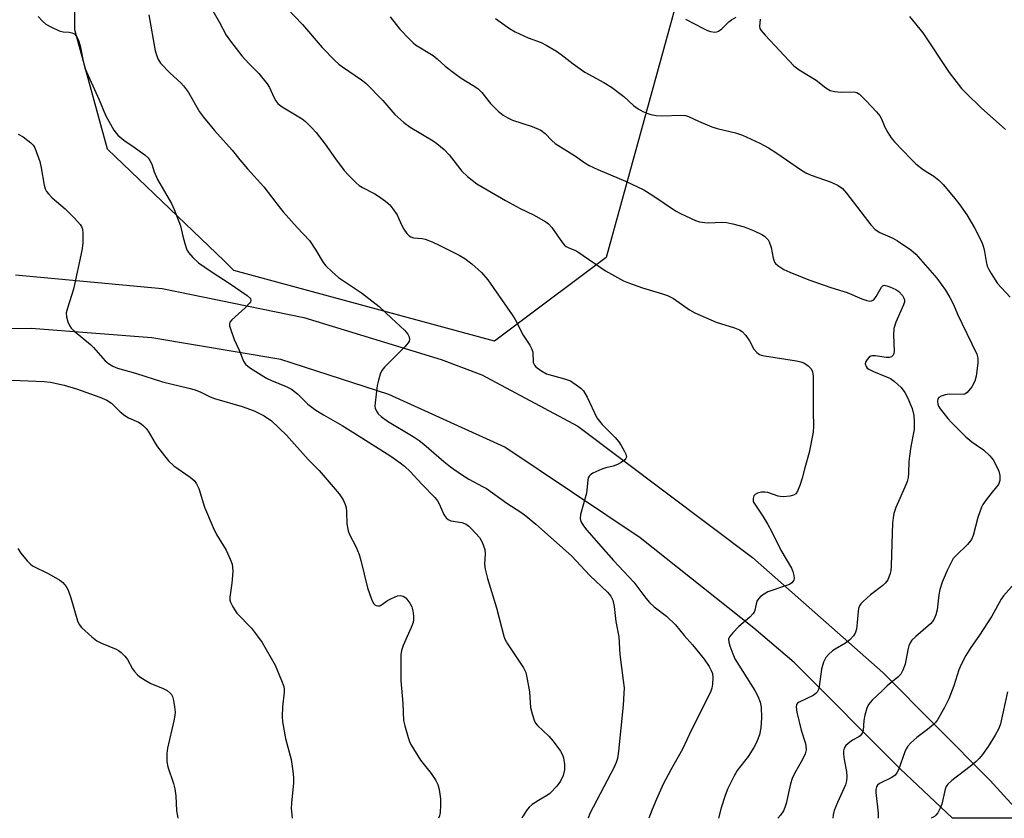
# Model space of a CAD drawing. Units: inches. Extents: x 1297766 to 1303766, y 557448 to 561448.
# Drawn here: x 1298252 to 1298515, y 557448 to 557661 of the extents above; entities that cross this region are included whole.
import ezdxf

# ---------------------------------------------------------------- set-up
doc = ezdxf.new("R2010")
doc.units = ezdxf.units.IN
doc.header["$MEASUREMENT"] = 0
for name, color, linetype in [('NTRL-Trees', 3, 'Continuous'), ('TRANS-Road', 130, 'Continuous'), ('Undefined', 1, 'Continuous')]:
    doc.layers.add(name, color=color, linetype=linetype)

msp = doc.modelspace()

# ---------------------------------------------------------------- linework, layer by layer
at = {"layer": 'NTRL-Trees'}
msp.add_polyline3d([(1298549.83, 557830.92, 0), (1298449.66, 557730.36, 0), (1298427.93, 557667.48, 0), (1298408.75, 557597.8, 0), (1298383.92, 557579.2, 0), (1298378.95, 557575.47, 0), (1298309.43, 557594.33, 0), (1298306.79, 557596.86, 0), (1298275.65, 557626.73, 0), (1298266.97, 557658.56, 0), (1298266.97, 557780.09, 0), (1298240.93, 557849.53, 0), (1298151.23, 557865.45, 0), (1298083.23, 557835.06, 0), (1298073.11, 557777.19, 0), (1298097.7, 557701.96, 0), (1298115.06, 557665.79, 0), (1298096.25, 557635.41, 0), (1298021.57, 557640.28, 0), (1297899.5, 557670.13, 0), (1297791.93, 557695.54, 0), (1297766.08, 557706.73, 0), (1297766.34, 560601.41, 0)], dxfattribs=at)
at = {"layer": 'TRANS-Road'}
msp.add_polyline3d([(1298251.14, 557593.18, 0), (1298290.25, 557589.48, 0), (1298328.1, 557581.83, 0), (1298364.74, 557570.59, 0), (1298375.61, 557566.47, 0), (1298401.16, 557552.83, 0), (1298447.84, 557517.79, 0), (1298482.58, 557487.04, 0), (1298511.22, 557458.3, 0), (1298520.43, 557448.19, 0), (1298501.19, 557448.19, 0), (1298487.26, 557461.35, 0), (1298458.9, 557489.77, 0), (1298448.2, 557498.95, 0), (1298417.87, 557523.05, 0), (1298381.74, 557547.18, 0), (1298350.74, 557561.28, 0), (1298321.92, 557570.61, 0), (1298287.54, 557576.36, 0), (1298255.31, 557578.85, 0), (1298231.13, 557578.79, 0)], dxfattribs=at)
at = {"layer": 'Undefined'}
for points, elevation in [([(1298323.57, 557664.33), (1298327.74, 557659.91), (1298332.96, 557653.84), (1298336.35, 557650.39), (1298337.45, 557649.4), (1298338.38, 557648.69), (1298343.49, 557645.19), (1298344.65, 557644.3), (1298349.12, 557639.72), (1298352.37, 557635.93), (1298354.77, 557633.78), (1298356.45, 557632.6), (1298362.63, 557628.91), (1298363.55, 557628.24), (1298365.53, 557626.58), (1298366.86, 557625.16), (1298370.22, 557620.8), (1298371.71, 557619.4), (1298374.27, 557617.45), (1298381.86, 557612.98), (1298385.85, 557610.84), (1298389.4, 557609.2), (1298392.67, 557607.32), (1298393.33, 557606.8), (1298394.22, 557605.83), (1298397.1, 557601.74), (1298397.67, 557601.09), (1298398.09, 557600.75), (1298398.8, 557600.37), (1298400.38, 557599.74), (1298401.16, 557599.32), (1298408.54, 557594.27), (1298413.37, 557591.61), (1298414.69, 557591.02), (1298418.46, 557589.66), (1298423.81, 557588.13), (1298425.17, 557587.64), (1298426.69, 557586.83), (1298430.96, 557583.82), (1298432.45, 557582.99), (1298438.08, 557580.51), (1298443.05, 557579.03), (1298444.36, 557578.53), (1298445.04, 557578.04), (1298446.01, 557576.98), (1298447.03, 557575.56), (1298448.2, 557573.31), (1298448.96, 557572.45), (1298449.65, 557571.96), (1298450.17, 557571.75), (1298451.02, 557571.57), (1298459.53, 557570.25), (1298460.68, 557569.98), (1298461.47, 557569.65), (1298462.67, 557568.88), (1298463.47, 557568.12), (1298463.85, 557567.27), (1298463.97, 557566.18), (1298464.01, 557556.61), (1298464.1, 557552.78), (1298464.01, 557551.16), (1298462.91, 557545.77), (1298461.75, 557541.64), (1298461.11, 557538.92), (1298460.47, 557537), (1298459.83, 557535.43), (1298459.41, 557534.77), (1298458.79, 557534.36), (1298457.75, 557534.13), (1298456.08, 557533.98), (1298455.24, 557534.03), (1298454.68, 557534.16), (1298451.91, 557535.07), (1298451.08, 557535.2), (1298450.25, 557535.18), (1298449.19, 557534.9), (1298448.5, 557534.54), (1298448.16, 557534.22), (1298447.95, 557533.52), (1298448.03, 557532.73), (1298448.25, 557532.22), (1298450.57, 557528.83), (1298451.92, 557526.58), (1298452.9, 557524.8), (1298455.41, 557519.7), (1298458.23, 557514.88), (1298458.56, 557514.07), (1298458.83, 557513), (1298458.9, 557512.22), (1298458.82, 557511.74), (1298458.62, 557511.34), (1298458.31, 557510.99), (1298457.66, 557510.57), (1298451.91, 557508.58), (1298450.9, 557508.02), (1298449.99, 557507.32), (1298449.39, 557506.72), (1298448.99, 557506.07), (1298448.43, 557503.67), (1298448.23, 557503.15), (1298447.92, 557502.69), (1298447.11, 557501.86), (1298444.2, 557499.32), (1298442.55, 557497.7), (1298441.67, 557496.63), (1298441.43, 557495.94), (1298441.49, 557495.2), (1298441.77, 557494.17), (1298442.53, 557492.09), (1298443.11, 557490.77), (1298448.4, 557482.25), (1298449.23, 557480.74), (1298449.85, 557479.2), (1298450.12, 557477.85), (1298450.23, 557475.02), (1298450.02, 557472.35), (1298449.64, 557470.48), (1298448.84, 557468.37), (1298448.21, 557467.1), (1298446.64, 557464.69), (1298443.68, 557460.9), (1298442.81, 557459.35), (1298441.23, 557456.15), (1298440.51, 557454.25), (1298439.44, 557450.95), (1298438.78, 557448.2)], 390), ([(1298351.12, 557662), (1298353.71, 557658.71), (1298356.23, 557656.01), (1298357.26, 557655.03), (1298357.92, 557654.55), (1298362.58, 557651.65), (1298363.7, 557650.75), (1298365.8, 557648.84), (1298368.38, 557646.84), (1298370.08, 557645.67), (1298373.31, 557643.7), (1298374.47, 557642.88), (1298375.61, 557641.77), (1298377.91, 557638.89), (1298379.98, 557636.86), (1298381.29, 557635.75), (1298382.48, 557635.01), (1298383.75, 557634.39), (1298388.97, 557632.72), (1298391.31, 557631.77), (1298392.44, 557630.89), (1298394.24, 557628.98), (1298395.11, 557628.22), (1298400.57, 557624.82), (1298403.1, 557623.04), (1298404.25, 557622.35), (1298406.5, 557621.24), (1298413.88, 557618.15), (1298418.77, 557615.82), (1298421.25, 557614.29), (1298427.28, 557610.2), (1298428.58, 557609.5), (1298432.58, 557607.62), (1298433.69, 557607.29), (1298435.12, 557607.09), (1298435.98, 557607.06), (1298439.68, 557607.22), (1298440.85, 557607.09), (1298442.6, 557606.74), (1298445.56, 557605.99), (1298448.22, 557604.9), (1298450.31, 557603.92), (1298451.02, 557603.45), (1298451.66, 557602.9), (1298452.02, 557602.48), (1298452.28, 557602.01), (1298452.81, 557600.42), (1298453.31, 557597.61), (1298453.66, 557596.58), (1298453.96, 557596.17), (1298454.54, 557595.64), (1298456.14, 557594.58), (1298457.75, 557593.88), (1298462.83, 557591.87), (1298468.71, 557589.79), (1298473.07, 557588.43), (1298477.03, 557586.75), (1298478.36, 557586.29), (1298479.12, 557586.17), (1298479.58, 557586.19), (1298480.19, 557586.53), (1298480.83, 557587.4), (1298482.23, 557589.88), (1298482.56, 557590.22), (1298482.96, 557590.37), (1298483.69, 557590.26), (1298484.49, 557589.97), (1298486.11, 557589.22), (1298486.85, 557588.75), (1298487.81, 557587.7), (1298488.21, 557586.98), (1298488.34, 557586.48), (1298488.34, 557585.99), (1298488.12, 557585.16), (1298486.07, 557580.53), (1298485.5, 557578.87), (1298485.4, 557577.19), (1298485.6, 557572.75), (1298485.55, 557572.21), (1298485.39, 557571.73), (1298484.93, 557571.29), (1298484.27, 557571.08), (1298483.46, 557571.11), (1298480.6, 557571.56), (1298479.84, 557571.55), (1298479.36, 557571.46), (1298478.93, 557571.23), (1298478.38, 557570.62), (1298478.01, 557569.9), (1298477.92, 557569.4), (1298478.14, 557568.7), (1298478.46, 557568.3), (1298478.88, 557567.97), (1298480.12, 557567.34), (1298483.58, 557566), (1298484.61, 557565.53), (1298485.75, 557564.72), (1298487.46, 557563.09), (1298488.48, 557561.77), (1298489.17, 557560.48), (1298490.45, 557557.48), (1298490.89, 557555.66), (1298491, 557553.95), (1298490.95, 557551.94), (1298490.08, 557547.36), (1298489.7, 557544.79), (1298489.56, 557543.36), (1298489.48, 557540.25), (1298489.37, 557539.14), (1298489.07, 557538.08), (1298488.47, 557536.52), (1298486.11, 557531.09), (1298485.56, 557529.48), (1298485.33, 557528.37), (1298485.21, 557526.93), (1298484.98, 557521.41), (1298484.86, 557515.51), (1298484.74, 557514.22), (1298484.57, 557513.45), (1298483.9, 557511.82), (1298483.24, 557510.88), (1298482.6, 557510.31), (1298479.31, 557507.84), (1298477.32, 557506.02), (1298476.72, 557505.38), (1298476.41, 557504.9), (1298476.14, 557504.15), (1298475.99, 557503.33), (1298475.79, 557500.44), (1298475.53, 557498.68), (1298475.22, 557497.57), (1298474.78, 557496.85), (1298473.75, 557495.81), (1298472.61, 557494.87), (1298469.84, 557493.32), (1298469.13, 557492.85), (1298468.11, 557491.91), (1298467.41, 557491.06), (1298466.8, 557489.8), (1298466.19, 557487.93), (1298465.61, 557483.35), (1298465.42, 557482.53), (1298465.08, 557481.82), (1298464.71, 557481.44), (1298464.01, 557480.99), (1298460.3, 557479.2), (1298459.86, 557478.91), (1298459.55, 557478.54), (1298459.43, 557477.84), (1298459.63, 557476.48), (1298460.76, 557471.72), (1298461.85, 557468.39), (1298462.04, 557467.57), (1298462.1, 557466.43), (1298461.83, 557465.39), (1298461.14, 557463.87), (1298459.02, 557460.11), (1298458.4, 557458.83), (1298457.98, 557457.41), (1298456.77, 557452.16), (1298456.42, 557451.03), (1298456.07, 557450.22), (1298455.26, 557449.06), (1298454.57, 557448.2)], 388), ([(1298429.93, 557661.36), (1298434.7, 557658.88), (1298435.77, 557658.35), (1298436.59, 557658.06), (1298437.73, 557657.95), (1298438.29, 557658.02), (1298438.78, 557658.2), (1298439.61, 557658.8), (1298441.52, 557660.64), (1298442.2, 557661.21), (1298443.44, 557661.92)], 384), ([(1298449.82, 557661.4), (1298449.65, 557659.42), (1298449.78, 557658.9), (1298450.04, 557658.43), (1298451.16, 557657.1), (1298458.83, 557648.91), (1298460.23, 557647.85), (1298464.8, 557645.09), (1298467.39, 557643.09), (1298468.56, 557642.38), (1298469.69, 557642.09), (1298471.46, 557641.89), (1298474.96, 557642.02), (1298475.67, 557641.82), (1298476.34, 557641.38), (1298478.15, 557639.58), (1298480.9, 557636.65), (1298481.8, 557635.56), (1298482.24, 557634.81), (1298483.16, 557632.6), (1298483.91, 557631.12), (1298484.8, 557629.72), (1298485.71, 557628.65), (1298490.14, 557624), (1298491.41, 557622.77), (1298493.43, 557621.22), (1298496.25, 557619.49), (1298497.5, 557618.45), (1298498.67, 557617.27), (1298501.49, 557613.97), (1298502.9, 557612.18), (1298505.04, 557609.17), (1298507.09, 557605.7), (1298507.98, 557604.02), (1298509.09, 557601.64), (1298509.49, 557600.56), (1298509.74, 557599.4), (1298510.14, 557596.73), (1298510.44, 557595.52), (1298510.79, 557594.74), (1298511.49, 557593.5), (1298513.19, 557590.83), (1298516.54, 557587.25)], 384), ([(1298489.67, 557662.11), (1298493.24, 557657.76), (1298500.3, 557647.16), (1298503.63, 557642.88), (1298504.82, 557641.61), (1298508.85, 557637.74), (1298515.34, 557631.98)], 382), ([(1298517.62, 557510.73), (1298514.84, 557507.56), (1298514.16, 557506.68), (1298511.68, 557502.15), (1298508.39, 557497.07), (1298506.07, 557493.76), (1298504.74, 557491.59), (1298503.58, 557489.36), (1298502.88, 557487.83), (1298501.55, 557483.54), (1298500.25, 557480.1), (1298499.05, 557477.75), (1298497.17, 557474.41), (1298496.67, 557473.75), (1298496.09, 557473.17), (1298494.56, 557471.92), (1298491.63, 557469.72), (1298490.1, 557468.31), (1298489.3, 557467.44), (1298488.85, 557466.71), (1298488.49, 557465.91), (1298486.78, 557461.12), (1298486.37, 557460.35), (1298485.86, 557459.67), (1298484.98, 557459.07), (1298481.72, 557457.5), (1298481.15, 557457.01), (1298480.92, 557456.61), (1298480.76, 557455.88), (1298480.76, 557455.05), (1298481.32, 557449.53), (1298481.39, 557448.19)], 384), ([(1298515.87, 557481.89), (1298514.01, 557473.41), (1298513.52, 557472.11), (1298512.61, 557470.4), (1298510.69, 557467.33), (1298509.23, 557465.23), (1298508.35, 557464.12), (1298507.49, 557463.31), (1298505.88, 557461.99), (1298500.97, 557458.23), (1298499.95, 557457.25), (1298499.54, 557456.64), (1298499.22, 557455.94), (1298498.33, 557451.94), (1298497.91, 557450.89), (1298497.26, 557449.64), (1298496.78, 557448.98), (1298496.38, 557448.63), (1298495.51, 557448.19)], 382)]:
    msp.add_lwpolyline(points, dxfattribs=dict(at, elevation=elevation))
for points in [[(1298303.78, 557663.6, 392), (1298305.48, 557660.66, 392), (1298307.37, 557657.14, 392), (1298308.5, 557655.47, 392), (1298311.51, 557651.61, 392), (1298313.41, 557649.52, 392), (1298316.03, 557646.87, 392), (1298318.3, 557644.12, 392), (1298318.88, 557643.15, 392), (1298320.03, 557640.59, 392), (1298320.64, 557639.59, 392), (1298321.17, 557638.89, 392), (1298321.58, 557638.49, 392), (1298322.3, 557637.98, 392), (1298327.59, 557634.78, 392), (1298328.5, 557634.05, 392), (1298330.21, 557632.42, 392), (1298331.4, 557631.11, 392), (1298333.79, 557628.05, 392), (1298336.52, 557624.11, 392), (1298338.8, 557621.01, 392), (1298339.97, 557619.74, 392), (1298342.02, 557617.73, 392), (1298342.86, 557617.02, 392), (1298343.7, 557616.47, 392), (1298347, 557614.74, 392), (1298347.99, 557614.14, 392), (1298349.89, 557612.79, 392), (1298350.99, 557611.86, 392), (1298351.86, 557610.78, 392), (1298352.94, 557609.14, 392), (1298353.45, 557608.15, 392), (1298354.34, 557606.13, 392), (1298354.76, 557605.38, 392), (1298355.6, 557604.19, 392), (1298356.17, 557603.57, 392), (1298356.6, 557603.27, 392), (1298357.3, 557603.05, 392), (1298359.64, 557602.86, 392), (1298360.44, 557602.69, 392), (1298362.33, 557601.99, 392), (1298364.41, 557601.02, 392), (1298369.52, 557598.4, 392), (1298371.02, 557597.54, 392), (1298372.88, 557596.12, 392), (1298375.53, 557593.78, 392), (1298377.14, 557591.84, 392), (1298383.69, 557582.47, 392), (1298384.44, 557581.21, 392), (1298386.6, 557577.08, 392), (1298388.4, 557574.39, 392), (1298388.91, 557573.36, 392), (1298389.15, 557572.54, 392), (1298389.28, 557569.77, 392), (1298389.6, 557569.07, 392), (1298389.95, 557568.66, 392), (1298391.33, 557567.63, 392), (1298392.85, 557566.78, 392), (1298397.61, 557565.46, 392), (1298399.21, 557564.85, 392), (1298401.42, 557563.39, 392), (1298402.1, 557562.84, 392), (1298402.68, 557562.21, 392), (1298403.65, 557560.5, 392), (1298406.25, 557555.02, 392), (1298407.73, 557553.23, 392), (1298411.18, 557549.74, 392), (1298412.12, 557548.63, 392), (1298412.77, 557547.64, 392), (1298413.63, 557546.07, 392), (1298413.99, 557545.29, 392), (1298414.16, 557544.57, 392), (1298414.05, 557544.15, 392), (1298413.72, 557543.78, 392), (1298412.8, 557543.13, 392), (1298411.75, 557542.55, 392), (1298410.65, 557542.11, 392), (1298408.64, 557541.68, 392), (1298407.56, 557541.3, 392), (1298405.24, 557540.23, 392), (1298404.56, 557539.8, 392), (1298404.22, 557539.44, 392), (1298404, 557538.97, 392), (1298403.88, 557538.43, 392), (1298403.48, 557534.95, 392), (1298401.87, 557529.22, 392), (1298401.79, 557528.13, 392), (1298402.02, 557527.38, 392), (1298402.68, 557526.2, 392), (1298403.56, 557525.07, 392), (1298406.13, 557522.25, 392), (1298410.68, 557516.98, 392), (1298416.17, 557511.22, 392), (1298419.38, 557506.89, 392), (1298420.32, 557505.79, 392), (1298421.56, 557504.58, 392), (1298424.87, 557502.15, 392), (1298427.28, 557499.82, 392), (1298429.59, 557496.91, 392), (1298431.83, 557494.5, 392), (1298434.95, 557490.68, 392), (1298436.28, 557488.68, 392), (1298436.81, 557487.61, 392), (1298437.11, 557486.79, 392), (1298437.25, 557485.68, 392), (1298437.14, 557483.99, 392), (1298436.97, 557482.88, 392), (1298436.59, 557481.8, 392), (1298431.47, 557471.65, 392), (1298429.15, 557466.61, 392), (1298426.01, 557461.13, 392), (1298423.97, 557457.32, 392), (1298422.16, 557453.25, 392), (1298421.03, 557450.49, 392), (1298420.15, 557448.2, 392)], [(1298257.18, 557662.08, 396), (1298258.37, 557660.83, 396), (1298259.23, 557660.08, 396), (1298260.71, 557659.21, 396), (1298262.79, 557658.23, 396), (1298263.86, 557657.96, 396), (1298265.42, 557657.89, 396), (1298266.18, 557657.76, 396), (1298266.86, 557657.42, 396), (1298267.41, 557656.87, 396), (1298267.88, 557655.91, 396), (1298268.37, 557654.3, 396), (1298269.25, 557649.7, 396), (1298269.63, 557648.3, 396), (1298273.45, 557639.84, 396), (1298275.11, 557635.77, 396), (1298277.41, 557631.8, 396), (1298278.43, 557630.42, 396), (1298280, 557629.09, 396), (1298282.53, 557627.42, 396), (1298285.65, 557625.18, 396), (1298286.5, 557624.39, 396), (1298286.98, 557623.69, 396), (1298287.47, 557622.67, 396), (1298288.15, 557620.61, 396), (1298289.03, 557618.59, 396), (1298292.72, 557612.22, 396), (1298293.49, 557610.64, 396), (1298295.2, 557606.22, 396), (1298295.78, 557603.48, 396), (1298296.31, 557601.5, 396), (1298296.87, 557599.85, 396), (1298297.28, 557599.1, 396), (1298298.43, 557597.78, 396), (1298299.97, 557596.41, 396), (1298303.38, 557594.06, 396), (1298308.42, 557590.8, 396), (1298312.93, 557587.65, 396), (1298313.8, 557586.85, 396), (1298313.93, 557586.36, 396), (1298313.8, 557585.96, 396), (1298313.53, 557585.57, 396), (1298312.4, 557584.41, 396), (1298308.83, 557581.18, 396), (1298308.36, 557580.53, 396), (1298308.23, 557580.05, 396), (1298308.27, 557579.54, 396), (1298308.48, 557578.73, 396), (1298309.48, 557575.96, 396), (1298310.85, 557573.06, 396), (1298311.95, 557570.17, 396), (1298312.52, 557569.31, 396), (1298313.1, 557568.78, 396), (1298313.82, 557568.26, 396), (1298318.12, 557565.59, 396), (1298319.43, 557564.97, 396), (1298323.34, 557563.42, 396), (1298324.81, 557562.63, 396), (1298326.41, 557561.43, 396), (1298329.17, 557558.65, 396), (1298331.31, 557557.1, 396), (1298333.3, 557555.82, 396), (1298338.28, 557552.95, 396), (1298341.82, 557550.78, 396), (1298351.28, 557544.77, 396), (1298353.82, 557543.01, 396), (1298354.93, 557542.09, 396), (1298356.43, 557540.68, 396), (1298359.57, 557537.31, 396), (1298363.04, 557533.79, 396), (1298363.75, 557532.87, 396), (1298364.21, 557532.12, 396), (1298365.43, 557529.21, 396), (1298366.04, 557528.36, 396), (1298366.63, 557527.89, 396), (1298367.34, 557527.56, 396), (1298370.21, 557527.09, 396), (1298371.41, 557526.63, 396), (1298372.09, 557526.14, 396), (1298372.74, 557525.53, 396), (1298374.96, 557523.09, 396), (1298375.7, 557521.82, 396), (1298376.36, 557519.87, 396), (1298376.48, 557518.73, 396), (1298376.27, 557515.95, 396), (1298376.43, 557514.64, 396), (1298377.13, 557512.12, 396), (1298379.52, 557504.37, 396), (1298381.42, 557496.8, 396), (1298381.74, 557496.01, 396), (1298382.47, 557494.74, 396), (1298386.73, 557488.36, 396), (1298387.32, 557487.04, 396), (1298387.71, 557485.34, 396), (1298388.33, 557481.89, 396), (1298388.59, 557477.78, 396), (1298389.02, 557476.05, 396), (1298389.55, 557474.36, 396), (1298389.92, 557473.58, 396), (1298390.45, 557472.91, 396), (1298393.47, 557470.08, 396), (1298394.63, 557468.75, 396), (1298396.54, 557466.13, 396), (1298397.08, 557465.11, 396), (1298397.38, 557464.31, 396), (1298397.65, 557462.58, 396), (1298397.65, 557461.12, 396), (1298397.26, 557459.57, 396), (1298396.57, 557458.12, 396), (1298395.59, 557456.78, 396), (1298393.74, 557454.84, 396), (1298393.06, 557454.34, 396), (1298390.66, 557452.94, 396), (1298389.04, 557451.88, 396), (1298388.2, 557451.18, 396), (1298387.49, 557450.29, 396), (1298386.58, 557448.82, 396), (1298386.29, 557448.2, 396)], [(1298286.67, 557662.57, 394), (1298288.39, 557652.9, 394), (1298289.14, 557650.79, 394), (1298289.86, 557649.61, 394), (1298292.44, 557646.96, 394), (1298295.21, 557644.43, 394), (1298296, 557643.6, 394), (1298297.26, 557641.82, 394), (1298300.25, 557636.64, 394), (1298301.27, 557635.21, 394), (1298304.24, 557631.65, 394), (1298308.91, 557626.44, 394), (1298310.97, 557623.83, 394), (1298313.03, 557621.43, 394), (1298317.44, 557616.63, 394), (1298321.49, 557611.29, 394), (1298322.6, 557609.94, 394), (1298326.26, 557605.76, 394), (1298329.58, 557602.29, 394), (1298331.32, 557599.74, 394), (1298333.26, 557596.5, 394), (1298333.97, 557595.59, 394), (1298335.62, 557594, 394), (1298337.35, 557592.49, 394), (1298343.5, 557588.35, 394), (1298348.2, 557584.71, 394), (1298351.43, 557581.57, 394), (1298354.9, 557578.42, 394), (1298355.83, 557577.34, 394), (1298356.06, 557576.82, 394), (1298356.23, 557576.02, 394), (1298356.18, 557575.5, 394), (1298355.96, 557575.02, 394), (1298355.01, 557573.92, 394), (1298349.59, 557568.54, 394), (1298348.91, 557567.66, 394), (1298348.46, 557566.65, 394), (1298347.96, 557565.03, 394), (1298347.63, 557563.65, 394), (1298347.07, 557559, 394), (1298347.06, 557558.14, 394), (1298347.15, 557557.59, 394), (1298347.45, 557556.83, 394), (1298347.88, 557556.13, 394), (1298348.73, 557555.34, 394), (1298350.41, 557554.15, 394), (1298357.22, 557550.08, 394), (1298358.82, 557549.01, 394), (1298360.11, 557547.98, 394), (1298365.42, 557543.37, 394), (1298367.22, 557541.98, 394), (1298370.11, 557539.94, 394), (1298372.1, 557538.67, 394), (1298375.78, 557536.74, 394), (1298376.8, 557536.14, 394), (1298382.24, 557532.24, 394), (1298386.03, 557529.83, 394), (1298387.35, 557528.86, 394), (1298390.02, 557526.64, 394), (1298399.49, 557518.18, 394), (1298404.4, 557512.96, 394), (1298409.13, 557508.5, 394), (1298410.01, 557507.41, 394), (1298410.5, 557506.41, 394), (1298410.86, 557504.68, 394), (1298411.34, 557500.65, 394), (1298412.1, 557496.58, 394), (1298412.38, 557491.85, 394), (1298413.33, 557484.99, 394), (1298413.53, 557482.95, 394), (1298413.49, 557481.52, 394), (1298413.26, 557478.34, 394), (1298412.09, 557466.09, 394), (1298411.78, 557464.13, 394), (1298411.44, 557463.07, 394), (1298410.88, 557461.82, 394), (1298404.41, 557449.47, 394), (1298403.92, 557448.2, 394)], [(1298379.19, 557661.59, 386), (1298382.97, 557658.91, 386), (1298384.45, 557657.98, 386), (1298387.95, 557656.36, 386), (1298391.43, 557655.11, 386), (1298392.72, 557654.43, 386), (1298395.5, 557652.8, 386), (1298396.71, 557651.98, 386), (1298399.96, 557649.5, 386), (1298403.07, 557647.25, 386), (1298408.17, 557644.46, 386), (1298410.2, 557643.21, 386), (1298413.49, 557640.73, 386), (1298416.08, 557638.31, 386), (1298417.34, 557637.41, 386), (1298418.59, 557636.75, 386), (1298419.85, 557636.2, 386), (1298420.68, 557635.96, 386), (1298422.14, 557635.71, 386), (1298423.91, 557635.56, 386), (1298428.56, 557635.8, 386), (1298429.92, 557635.66, 386), (1298430.72, 557635.39, 386), (1298433.41, 557634.14, 386), (1298436.97, 557632.68, 386), (1298438.39, 557632.25, 386), (1298443.28, 557631.02, 386), (1298445.18, 557630.42, 386), (1298449.8, 557628.33, 386), (1298452.12, 557627.06, 386), (1298454.34, 557625.67, 386), (1298460.59, 557621.28, 386), (1298462.02, 557620.37, 386), (1298463.48, 557619.74, 386), (1298468.85, 557617.91, 386), (1298470.65, 557616.96, 386), (1298471.79, 557616.17, 386), (1298472.94, 557614.95, 386), (1298479.37, 557606.55, 386), (1298480.51, 557605.29, 386), (1298481.76, 557604.45, 386), (1298485.26, 557602.91, 386), (1298486.54, 557602.24, 386), (1298490.11, 557599.83, 386), (1298491.42, 557598.72, 386), (1298497, 557592.24, 386), (1298499.29, 557589.12, 386), (1298500.5, 557587.09, 386), (1298501.46, 557585.26, 386), (1298502.52, 557582.68, 386), (1298503.66, 557580.25, 386), (1298507.66, 557572.01, 386), (1298507.96, 557570.97, 386), (1298507.93, 557569.58, 386), (1298507.47, 557566.18, 386), (1298507.14, 557564.77, 386), (1298506.31, 557563.32, 386), (1298505.11, 557561.79, 386), (1298504.5, 557561.35, 386), (1298504.02, 557561.22, 386), (1298500.29, 557561.31, 386), (1298499.19, 557561.14, 386), (1298498.17, 557560.81, 386), (1298497.55, 557560.44, 386), (1298497.28, 557560.08, 386), (1298497.15, 557559.38, 386), (1298497.25, 557558.63, 386), (1298497.47, 557558.13, 386), (1298497.94, 557557.4, 386), (1298499.93, 557554.86, 386), (1298500.91, 557553.78, 386), (1298503.6, 557551.08, 386), (1298504.74, 557549.99, 386), (1298506.31, 557548.66, 386), (1298507.48, 557547.78, 386), (1298509.49, 557546.47, 386), (1298511.17, 557544.92, 386), (1298512, 557543.81, 386), (1298512.82, 557542.3, 386), (1298513.54, 557540.75, 386), (1298513.83, 557539.68, 386), (1298513.79, 557538.31, 386), (1298513.45, 557537.28, 386), (1298512.95, 557536.57, 386), (1298511.42, 557534.78, 386), (1298510.14, 557533.14, 386), (1298509.3, 557531.94, 386), (1298508.89, 557531.17, 386), (1298507.99, 557528.44, 386), (1298506.67, 557523.63, 386), (1298506.24, 557522.55, 386), (1298505.19, 557521.22, 386), (1298502.14, 557518.28, 386), (1298501.41, 557517.47, 386), (1298500.7, 557516.29, 386), (1298499.73, 557514.26, 386), (1298498.42, 557511.14, 386), (1298497.77, 557509.19, 386), (1298497.51, 557507.77, 386), (1298497.11, 557503.81, 386), (1298496.73, 557502.46, 386), (1298496.18, 557501.19, 386), (1298495.89, 557500.73, 386), (1298495.33, 557500.1, 386), (1298491.41, 557496.73, 386), (1298490.37, 557495.7, 386), (1298489.86, 557495.01, 386), (1298489.54, 557494.24, 386), (1298489.24, 557493.14, 386), (1298488.58, 557489.32, 386), (1298487.96, 557487.68, 386), (1298487.38, 557486.67, 386), (1298486.62, 557485.86, 386), (1298483.76, 557483.5, 386), (1298482.47, 557482.31, 386), (1298479.71, 557479.66, 386), (1298478.8, 557478.56, 386), (1298478.36, 557477.56, 386), (1298477.83, 557475.67, 386), (1298477.57, 557474.28, 386), (1298477.33, 557471.62, 386), (1298477.18, 557471.07, 386), (1298476.93, 557470.6, 386), (1298476.58, 557470.22, 386), (1298476.16, 557469.92, 386), (1298474.49, 557469.01, 386), (1298473.8, 557468.53, 386), (1298472.75, 557467.57, 386), (1298472.27, 557466.92, 386), (1298472.06, 557466.16, 386), (1298472.07, 557465.32, 386), (1298472.27, 557463.88, 386), (1298472.94, 557460.69, 386), (1298473, 557459.31, 386), (1298472.89, 557458.2, 386), (1298472.62, 557457.11, 386), (1298472.32, 557456.3, 386), (1298470.46, 557452.36, 386), (1298469.61, 557450.27, 386), (1298469.36, 557449.15, 386), (1298469.21, 557448.19, 386)], [(1298251.85, 557630.66, 398), (1298253.16, 557630, 398), (1298255.23, 557628.42, 398), (1298255.81, 557627.79, 398), (1298256.24, 557627.04, 398), (1298257.58, 557623.39, 398), (1298257.98, 557621.7, 398), (1298258.75, 557617.05, 398), (1298259.04, 557616.11, 398), (1298259.39, 557615.42, 398), (1298259.9, 557614.75, 398), (1298260.89, 557613.7, 398), (1298264.41, 557610.8, 398), (1298266.87, 557608.3, 398), (1298268.42, 557606.57, 398), (1298268.72, 557606.09, 398), (1298268.98, 557605.38, 398), (1298269.11, 557604.29, 398), (1298269.1, 557601.64, 398), (1298268.86, 557599.63, 398), (1298266.59, 557589.36, 398), (1298264.97, 557584.31, 398), (1298264.68, 557583.04, 398), (1298264.74, 557582, 398), (1298265.11, 557580.67, 398), (1298265.51, 557579.65, 398), (1298265.95, 557578.95, 398), (1298267.01, 557577.96, 398), (1298271.17, 557574.62, 398), (1298271.98, 557573.79, 398), (1298275.04, 557570.26, 398), (1298275.9, 557569.53, 398), (1298277.09, 557568.79, 398), (1298278.39, 557568.3, 398), (1298283.13, 557566.96, 398), (1298290.34, 557564.66, 398), (1298297.39, 557562.97, 398), (1298299.11, 557562.5, 398), (1298300.61, 557561.88, 398), (1298303.08, 557560.65, 398), (1298304.25, 557560.16, 398), (1298311.58, 557558.01, 398), (1298314.81, 557556.85, 398), (1298317.53, 557555.57, 398), (1298319.48, 557554.24, 398), (1298323.42, 557550.37, 398), (1298329.19, 557543.92, 398), (1298332.21, 557541, 398), (1298337.48, 557534.78, 398), (1298338.53, 557533.17, 398), (1298339.14, 557531.93, 398), (1298339.37, 557531.14, 398), (1298339.47, 557529.98, 398), (1298339.53, 557526.75, 398), (1298339.88, 557524.89, 398), (1298340.29, 557523.91, 398), (1298341.93, 557520.68, 398), (1298342.84, 557518.58, 398), (1298343.3, 557516.95, 398), (1298345.07, 557509.69, 398), (1298346.09, 557506.64, 398), (1298346.68, 557505.48, 398), (1298347.01, 557505.15, 398), (1298347.42, 557504.93, 398), (1298347.86, 557504.83, 398), (1298348.32, 557504.9, 398), (1298348.78, 557505.12, 398), (1298350.43, 557506.27, 398), (1298351.48, 557506.83, 398), (1298353.11, 557507.51, 398), (1298353.91, 557507.65, 398), (1298354.62, 557507.47, 398), (1298355.27, 557506.97, 398), (1298356.37, 557505.6, 398), (1298356.89, 557504.58, 398), (1298357.13, 557503.49, 398), (1298357.31, 557502.09, 398), (1298357.34, 557501.26, 398), (1298357.24, 557500.43, 398), (1298356.74, 557499.05, 398), (1298354.58, 557494.26, 398), (1298354.16, 557492.94, 398), (1298353.98, 557491.81, 398), (1298353.97, 557484.97, 398), (1298354.49, 557478.77, 398), (1298354.71, 557474.24, 398), (1298355.02, 557472.83, 398), (1298355.9, 557469.74, 398), (1298356.29, 557468.66, 398), (1298356.67, 557467.89, 398), (1298359.22, 557463.71, 398), (1298362.05, 557460.13, 398), (1298363.33, 557458.23, 398), (1298363.85, 557457.24, 398), (1298364.18, 557455.89, 398), (1298364.51, 557453.38, 398), (1298364.53, 557451.68, 398), (1298364.42, 557449.7, 398), (1298364.27, 557448.88, 398), (1298364.05, 557448.2, 398)], [(1298248.08, 557565.19, 400), (1298258.75, 557564.71, 400), (1298260.46, 557564.54, 400), (1298264.14, 557563.74, 400), (1298267.36, 557562.77, 400), (1298273.65, 557560.54, 400), (1298275.52, 557559.7, 400), (1298276.73, 557558.89, 400), (1298279.09, 557556.59, 400), (1298280.31, 557555.62, 400), (1298281.29, 557555.06, 400), (1298283.95, 557553.85, 400), (1298284.67, 557553.41, 400), (1298285.28, 557552.91, 400), (1298286.02, 557552.15, 400), (1298286.51, 557551.48, 400), (1298288.38, 557548.23, 400), (1298289.04, 557547.25, 400), (1298290.85, 557544.86, 400), (1298291.95, 557543.53, 400), (1298293.35, 557542.24, 400), (1298297.73, 557539.21, 400), (1298298.77, 557538.28, 400), (1298299.46, 557537.44, 400), (1298300.01, 557536.15, 400), (1298301.57, 557531.2, 400), (1298303.91, 557525.79, 400), (1298304.8, 557523.94, 400), (1298307.35, 557519.72, 400), (1298308.41, 557517.35, 400), (1298308.91, 557516.02, 400), (1298309.07, 557515.19, 400), (1298309.09, 557514.07, 400), (1298308.84, 557510.95, 400), (1298308.29, 557507.18, 400), (1298308.33, 557506.35, 400), (1298308.48, 557505.83, 400), (1298309.13, 557504.59, 400), (1298310.22, 557502.92, 400), (1298314.08, 557498.9, 400), (1298315.72, 557496.81, 400), (1298316.91, 557495.12, 400), (1298320.46, 557489, 400), (1298322.13, 557484.95, 400), (1298322.71, 557483.31, 400), (1298322.84, 557482.54, 400), (1298322.87, 557481.8, 400), (1298322.39, 557477.89, 400), (1298322.29, 557475.33, 400), (1298322.35, 557473.9, 400), (1298323.21, 557469.5, 400), (1298324.7, 557463.87, 400), (1298325.17, 557460.77, 400), (1298325.34, 557459.07, 400), (1298325.29, 557457.62, 400), (1298324.8, 557452.21, 400), (1298324.73, 557450.8, 400), (1298324.92, 557448.21, 400)], [(1298251.78, 557520.13, 402), (1298252.58, 557518.93, 402), (1298254.22, 557516.88, 402), (1298255.01, 557516.04, 402), (1298255.68, 557515.55, 402), (1298259.99, 557513.42, 402), (1298262.95, 557511.74, 402), (1298263.8, 557511.05, 402), (1298264.65, 557510.03, 402), (1298265.17, 557509.01, 402), (1298265.86, 557507.04, 402), (1298267.69, 557500.85, 402), (1298268.14, 557499.91, 402), (1298268.77, 557499.1, 402), (1298271.51, 557496.56, 402), (1298272.85, 557495.51, 402), (1298274.11, 557494.88, 402), (1298277.98, 557493.27, 402), (1298278.65, 557492.91, 402), (1298279.29, 557492.42, 402), (1298280.27, 557491.43, 402), (1298280.98, 557490.57, 402), (1298282.39, 557488.09, 402), (1298282.89, 557487.36, 402), (1298283.66, 557486.46, 402), (1298284.31, 557485.91, 402), (1298285.73, 557485.01, 402), (1298287.2, 557484.19, 402), (1298290.53, 557482.82, 402), (1298291.59, 557482.29, 402), (1298292.42, 557481.6, 402), (1298292.76, 557481.19, 402), (1298293.02, 557480.72, 402), (1298293.3, 557479.64, 402), (1298293.57, 557477.92, 402), (1298293.71, 557476.49, 402), (1298293.69, 557475.62, 402), (1298293.42, 557474.17, 402), (1298291.66, 557466.93, 402), (1298291.5, 557465.46, 402), (1298291.52, 557463.37, 402), (1298291.79, 557461.94, 402), (1298293.25, 557457.48, 402), (1298293.62, 557456.09, 402), (1298293.88, 557454.21, 402), (1298294.13, 557450.16, 402), (1298294.34, 557448.75, 402), (1298294.49, 557448.21, 402)]]:
    msp.add_polyline3d(points, dxfattribs=at)

doc.saveas('drawing.dxf')
